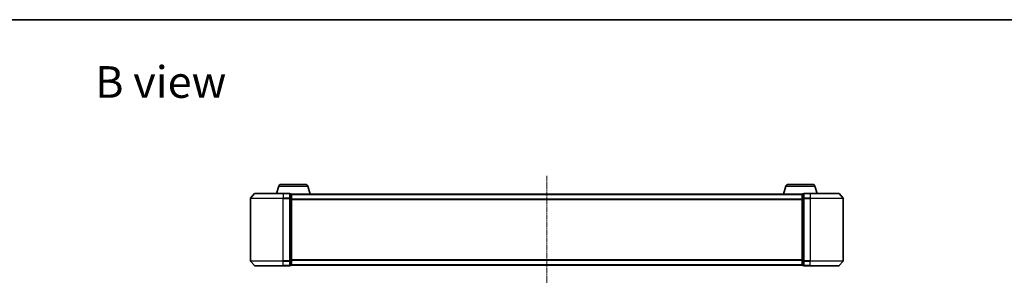
# Model space of a CAD drawing. Units: millimetres. Extents: x 0 to 7088, y 0 to 1546.
# Drawn here: x 729 to 1327, y 1385 to 1546 of the extents above; entities that cross this region are included whole.
import ezdxf

# ---------------------------------------------------------------- set-up
doc = ezdxf.new("R2010")
doc.units = ezdxf.units.MM
doc.linetypes.add('CHAIN', pattern=[0.3543, 0.2362, -0.0295, 0.0591, -0.0295])
for name, color, linetype, lineweight in [('Border (ISO)', 7, 'Continuous', 35), ('Centerline (ISO)', 131, 'Continuous', 18), ('Symbol (ISO)', 7, 'Continuous', 18), ('Visible (ISO)', 7, 'Continuous', 35), ('Visible Narrow (ISO)', 7, 'Continuous', 25)]:
    doc.layers.add(name, color=color, linetype=linetype, lineweight=lineweight)
doc.styles.add('Note Text (TK)', font='MS PGothic.ttf')

# ---------------------------------------------------------------- blocks, each defined once
blk = doc.blocks.new('図面枠 tk図枠')
at = {"layer": 'Border (ISO)'}
blk.add_line((14.5, 289), (405.5, 289), dxfattribs=at)

msp = doc.modelspace()

# ---------------------------------------------------------------- linework, layer by layer
at = {"layer": 'Centerline (ISO)', "linetype": 'CHAIN', "ltscale": 13.189482}
msp.add_line((1049.24018, 1450.46766), (1049.24018, 1385.18489), dxfattribs=at)
at = {"layer": 'Visible (ISO)'}
for p, q in [((886.41949, 1444.2573), (885.09018, 1439.82628)), ((887.85623, 1445.32628), (902.62413, 1445.32628)), ((904.06087, 1444.2573), (905.54018, 1439.32628)), ((1194.41949, 1444.2573), (1192.94018, 1439.32628)), ((1195.85623, 1445.32628), (1210.62413, 1445.32628)), ((1212.06087, 1444.2573), (1213.39018, 1439.82628)), ((869.24018, 1436.71766), (869.24018, 1398.93489)), ((871.65023, 1439.71833), (869.30971, 1436.90972)), ((871.88069, 1439.82628), (889.24018, 1439.82628)), ((892.94018, 1439.82628), (889.24018, 1439.82628)), ((893.94018, 1439.52628), (893.24018, 1439.52628)), ((893.24018, 1436.71766), (893.24018, 1439.52628)), ((893.24018, 1398.93489), (893.24018, 1436.71766)), ((894.22302, 1439.32628), (894.24018, 1439.32628)), ((894.24018, 1439.22628), (894.24018, 1439.32628)), ((1204.24018, 1439.32628), (894.24018, 1439.32628)), ((894.24018, 1436.53664), (894.24018, 1439.22628)), ((894.24018, 1399.11592), (894.24018, 1436.53664)), ((1204.24018, 1439.32628), (1204.24018, 1439.22628)), ((1204.24018, 1439.32628), (1204.25734, 1439.32628)), ((1204.24018, 1439.22628), (1204.24018, 1436.53664)), ((1204.24018, 1436.53664), (1204.24018, 1399.11592)), ((1205.24018, 1439.52628), (1204.54018, 1439.52628)), ((1205.24018, 1439.52628), (1205.24018, 1436.71766)), ((1205.24018, 1436.71766), (1205.24018, 1398.93489)), ((1209.24018, 1439.82628), (1205.54018, 1439.82628)), ((1209.24018, 1439.82628), (1226.59967, 1439.82628)), ((1226.83013, 1439.71833), (1229.17065, 1436.90972)), ((1229.24018, 1398.93489), (1229.24018, 1436.71766)), ((894.24018, 1396.42628), (894.24018, 1399.11592)), ((1204.24018, 1399.11592), (1204.24018, 1396.42628)), ((871.65023, 1395.93422), (869.30971, 1398.74284)), ((889.24018, 1395.82628), (871.88069, 1395.82628)), ((889.24018, 1395.82628), (892.94018, 1395.82628)), ((893.24018, 1396.12628), (893.24018, 1398.93489)), ((893.24018, 1396.12628), (893.94018, 1396.12628)), ((894.24018, 1396.32628), (894.24018, 1396.42628)), ((894.24018, 1396.32628), (1204.24018, 1396.32628)), ((1204.24018, 1396.42628), (1204.24018, 1396.32628)), ((1204.54018, 1396.12628), (1205.24018, 1396.12628)), ((1205.24018, 1398.93489), (1205.24018, 1396.12628)), ((1205.54018, 1395.82628), (1209.24018, 1395.82628)), ((1226.59967, 1395.82628), (1209.24018, 1395.82628)), ((1226.83013, 1395.93422), (1229.17065, 1398.74284))]:
    msp.add_line(p, q, dxfattribs=at)
for centre, radius, start, end in [((887.85623, 1443.82628), 1.5, 90, 163.30075577), ((902.62413, 1443.82628), 1.5, 16.69924423, 90), ((1195.85623, 1443.82628), 1.5, 90, 163.30075577), ((1210.62413, 1443.82628), 1.5, 16.69924423, 90), ((869.54018, 1436.71766), 0.3, 140.19442891, 180), ((871.88069, 1439.52628), 0.3, 90, 140.19442891), ((892.94018, 1439.52628), 0.3, 0, 90), ((893.94018, 1439.22628), 0.3, 0, 90), ((1204.54018, 1439.22628), 0.3, 90, 180), ((1205.54018, 1439.52628), 0.3, 90, 180), ((1226.59967, 1439.52628), 0.3, 39.80557109, 90), ((1228.94018, 1436.71766), 0.3, 0, 39.80557109), ((869.54018, 1398.93489), 0.3, 180, 219.80557109), ((871.88069, 1396.12628), 0.3, 219.80557109, 270), ((892.94018, 1396.12628), 0.3, 270, 0), ((893.94018, 1396.42628), 0.3, 270, 0), ((1204.54018, 1396.42628), 0.3, 180, 270), ((1205.54018, 1396.12628), 0.3, 180, 270), ((1226.59967, 1396.12628), 0.3, 270, 320.19442891), ((1228.94018, 1398.93489), 0.3, 320.19442891, 0)]:
    msp.add_arc(centre, radius, start, end, dxfattribs=at)
at = {"layer": 'Visible Narrow (ISO)'}
for p, q in [((886.41949, 1444.2573), (904.06087, 1444.2573)), ((1194.41949, 1444.2573), (1212.06087, 1444.2573)), ((889.24018, 1436.71766), (869.24018, 1436.71766)), ((869.30971, 1436.90972), (889.24018, 1436.90972)), ((889.24018, 1439.71833), (871.65023, 1439.71833)), ((889.24018, 1439.71833), (889.24018, 1439.82628)), ((889.24018, 1439.71833), (892.94018, 1439.71833)), ((889.24018, 1439.71833), (889.24018, 1436.90972)), ((892.94018, 1436.90972), (889.24018, 1436.90972)), ((889.24018, 1436.90972), (889.24018, 1436.71766)), ((889.24018, 1436.71766), (892.94018, 1436.71766)), ((889.24018, 1398.93489), (889.24018, 1436.71766)), ((892.94018, 1439.71833), (892.94018, 1439.82628)), ((892.94018, 1439.71833), (892.94018, 1436.90972)), ((892.94018, 1436.71766), (892.94018, 1436.90972)), ((892.94018, 1436.71766), (893.24018, 1436.71766)), ((892.94018, 1436.71766), (892.94018, 1398.93489)), ((893.24018, 1439.41833), (893.94018, 1439.41833)), ((893.94018, 1436.72869), (893.24018, 1436.72869)), ((893.24018, 1436.53664), (893.94018, 1436.53664)), ((893.94018, 1439.41833), (893.94018, 1439.52628)), ((893.94018, 1439.41833), (893.94018, 1436.72869)), ((893.94018, 1436.53664), (893.94018, 1436.72869)), ((893.94018, 1436.53664), (894.24018, 1436.53664)), ((893.94018, 1436.53664), (893.94018, 1399.11592)), ((894.24018, 1439.21833), (1204.24018, 1439.21833)), ((1204.24018, 1436.40972), (894.24018, 1436.40972)), ((894.24018, 1436.21766), (1204.24018, 1436.21766)), ((1204.24018, 1436.53664), (1204.54018, 1436.53664)), ((1204.54018, 1439.52628), (1204.54018, 1439.41833)), ((1204.54018, 1436.72869), (1204.54018, 1439.41833)), ((1204.54018, 1439.41833), (1205.24018, 1439.41833)), ((1204.54018, 1436.72869), (1204.54018, 1436.53664)), ((1205.24018, 1436.72869), (1204.54018, 1436.72869)), ((1204.54018, 1399.11592), (1204.54018, 1436.53664)), ((1204.54018, 1436.53664), (1205.24018, 1436.53664)), ((1205.24018, 1436.71766), (1205.54018, 1436.71766)), ((1205.54018, 1439.82628), (1205.54018, 1439.71833)), ((1205.54018, 1439.71833), (1209.24018, 1439.71833)), ((1205.54018, 1436.90972), (1205.54018, 1439.71833)), ((1209.24018, 1436.90972), (1205.54018, 1436.90972)), ((1205.54018, 1436.90972), (1205.54018, 1436.71766)), ((1205.54018, 1436.71766), (1209.24018, 1436.71766)), ((1205.54018, 1398.93489), (1205.54018, 1436.71766)), ((1209.24018, 1439.71833), (1209.24018, 1439.82628)), ((1226.83013, 1439.71833), (1209.24018, 1439.71833)), ((1209.24018, 1439.71833), (1209.24018, 1436.90972)), ((1209.24018, 1436.90972), (1209.24018, 1436.71766)), ((1209.24018, 1436.90972), (1229.17065, 1436.90972)), ((1229.24018, 1436.71766), (1209.24018, 1436.71766)), ((1209.24018, 1436.71766), (1209.24018, 1398.93489)), ((893.94018, 1399.11592), (893.24018, 1399.11592)), ((894.24018, 1399.11592), (893.94018, 1399.11592)), ((893.94018, 1398.92386), (893.94018, 1399.11592)), ((1204.24018, 1399.43489), (894.24018, 1399.43489)), ((894.24018, 1399.24284), (1204.24018, 1399.24284)), ((1204.54018, 1399.11592), (1204.24018, 1399.11592)), ((1204.54018, 1399.11592), (1204.54018, 1398.92386)), ((1205.24018, 1399.11592), (1204.54018, 1399.11592)), ((869.24018, 1398.93489), (889.24018, 1398.93489)), ((889.24018, 1398.74284), (869.30971, 1398.74284)), ((871.65023, 1395.93422), (889.24018, 1395.93422)), ((892.94018, 1398.93489), (889.24018, 1398.93489)), ((889.24018, 1398.74284), (889.24018, 1398.93489)), ((889.24018, 1398.74284), (892.94018, 1398.74284)), ((889.24018, 1395.93422), (889.24018, 1398.74284)), ((892.94018, 1395.93422), (889.24018, 1395.93422)), ((889.24018, 1395.93422), (889.24018, 1395.82628)), ((893.24018, 1398.93489), (892.94018, 1398.93489)), ((892.94018, 1398.74284), (892.94018, 1398.93489)), ((892.94018, 1398.74284), (892.94018, 1395.93422)), ((892.94018, 1395.82628), (892.94018, 1395.93422)), ((893.24018, 1398.92386), (893.94018, 1398.92386)), ((893.94018, 1396.23422), (893.24018, 1396.23422)), ((893.94018, 1398.92386), (893.94018, 1396.23422)), ((893.94018, 1396.12628), (893.94018, 1396.23422)), ((1204.24018, 1396.43422), (894.24018, 1396.43422)), ((1204.54018, 1396.23422), (1204.54018, 1398.92386)), ((1204.54018, 1398.92386), (1205.24018, 1398.92386)), ((1204.54018, 1396.23422), (1204.54018, 1396.12628)), ((1205.24018, 1396.23422), (1204.54018, 1396.23422)), ((1205.54018, 1398.93489), (1205.24018, 1398.93489)), ((1209.24018, 1398.93489), (1205.54018, 1398.93489)), ((1205.54018, 1398.93489), (1205.54018, 1398.74284)), ((1205.54018, 1398.74284), (1209.24018, 1398.74284)), ((1205.54018, 1395.93422), (1205.54018, 1398.74284)), ((1209.24018, 1395.93422), (1205.54018, 1395.93422)), ((1205.54018, 1395.93422), (1205.54018, 1395.82628)), ((1209.24018, 1398.74284), (1209.24018, 1398.93489)), ((1209.24018, 1398.93489), (1229.24018, 1398.93489)), ((1229.17065, 1398.74284), (1209.24018, 1398.74284)), ((1209.24018, 1395.93422), (1209.24018, 1398.74284)), ((1209.24018, 1395.93422), (1209.24018, 1395.82628)), ((1209.24018, 1395.93422), (1226.83013, 1395.93422))]:
    msp.add_line(p, q, dxfattribs=at)
for centre, major_axis, start_param, end_param in [((892.94018, 1439.52628), (0.3, 0), 0, 1.570796327), ((892.94018, 1436.71766), (0.3, 0), 0, 1.570796327), ((893.94018, 1439.22628), (0.3, 0), 0, 1.570796327), ((893.94018, 1436.53664), (0.3, 0), 0, 1.570796327), ((1204.54018, 1439.22628), (-0.3, 0), 4.71238898, 6.283185307), ((1204.54018, 1436.53664), (-0.3, 0), 4.71238898, 6.283185307), ((1205.54018, 1439.52628), (-0.3, 0), 4.71238898, 6.283185307), ((1205.54018, 1436.71766), (-0.3, 0), 4.71238898, 6.283185307), ((893.94018, 1399.11592), (0.3, 0), 4.71238898, 6.283185307), ((1204.54018, 1399.11592), (-0.3, 0), 0, 1.570796327), ((892.94018, 1398.93489), (0.3, 0), 4.71238898, 6.283185307), ((892.94018, 1396.12628), (0.3, 0), 4.71238898, 6.283185307), ((893.94018, 1396.42628), (0.3, 0), 4.71238898, 6.283185307), ((1204.54018, 1396.42628), (-0.3, 0), 0, 1.570796327), ((1205.54018, 1398.93489), (-0.3, 0), 0, 1.570796327), ((1205.54018, 1396.12628), (-0.3, 0), 0, 1.570796327)]:
    msp.add_ellipse(centre, major_axis=major_axis, ratio=0.6401844, start_param=start_param, end_param=end_param, dxfattribs=at)

# ---------------------------------------------------------------- block references
at = {"xscale": 5.5, "yscale": 5.5, "zscale": 5.5}
msp.add_blockref('図面枠 tk図枠', (125.75, -44), dxfattribs=at)

# ---------------------------------------------------------------- texts
at = {"layer": 'Symbol (ISO)', "color": 7, "insert": (774.96807, 1507.60923), "char_height": 19.2499997, "attachment_point": 4, "line_spacing_factor": 1.5, "style": 'Note Text (TK)'}
msp.add_mtext('\\fMS PGothic|b0|i0;{\\H19.2500;B view}', dxfattribs=at)

doc.saveas('drawing.dxf')
